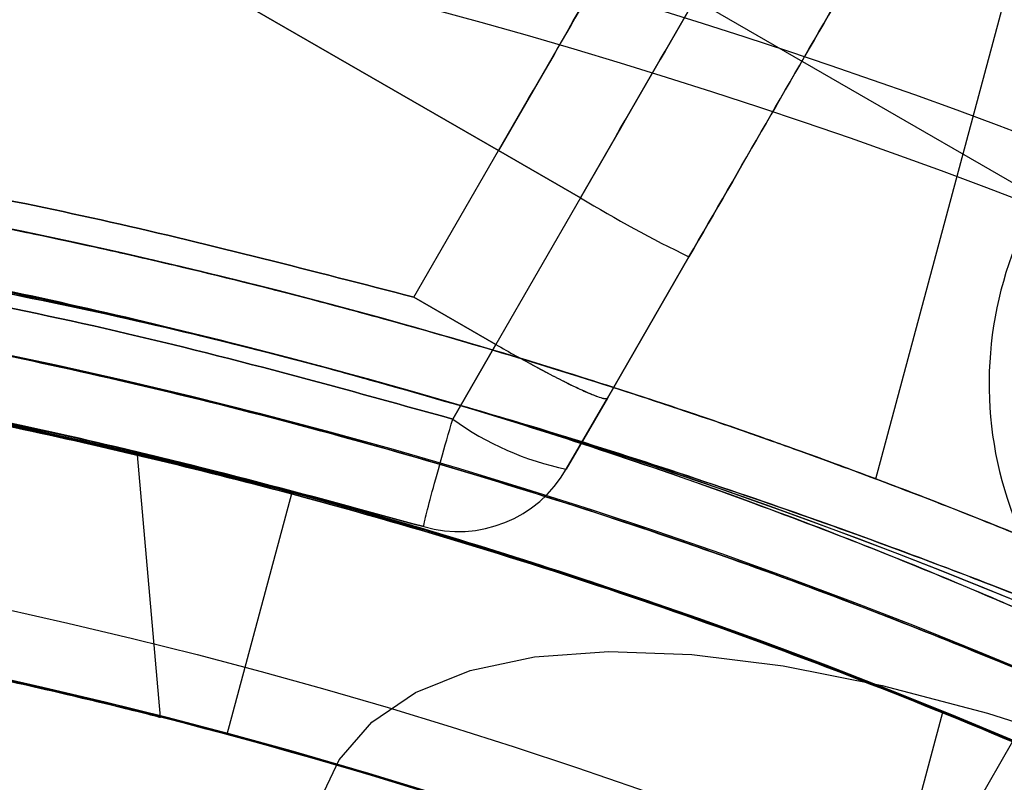
# Model space of a CAD drawing. Units: millimetres. Extents: x 15058 to 26330, y 33945 to 42606.
# Drawn here: x 18114 to 18122, y 37464 to 37470 of the extents above; entities that cross this region are included whole.
import ezdxf

# ---------------------------------------------------------------- set-up
doc = ezdxf.new("R2010")
doc.units = ezdxf.units.MM
doc.header["$LTSCALE"] = 200
doc.layers.add('OTWORY_MONTAŻOWE', color=1, linetype='Continuous')

msp = doc.modelspace()

# ---------------------------------------------------------------- linework, layer by layer
at = {"color": 7, "linetype": 'Continuous', "lineweight": 25}
for p, q in [((18118.26556415323, 37468.9764066136), (18108.62150862964, 37474.53083017917)), ((18108.62150864127, 37474.53083019923), (18118.26556728053, 37468.97640483849)), ((18114.50207052276, 37473.27166744882), (18143.67615235612, 37456.42800344897)), ((18114.50207052276, 37473.27166744882), (18143.67615235612, 37456.42800344897)), ((18121.29432620382, 37466.34000855039), (18122.90434574887, 37472.34868329368)), ((18118.63943466564, 37469.62396769437), (18118.2655641682, 37468.9764066396)), ((18118.63943466564, 37469.62396769437), (18118.2655641682, 37468.9764066396)), ((18117.58554131714, 37467.7985653325), (18118.26556416079, 37468.97640663265)), ((18117.58554338571, 37467.79856406106), (18118.2655693536, 37468.97640363235)), ((18118.92272817926, 37468.59718303625), (18118.26556399939, 37468.97640635859)), ((18118.26556415645, 37468.97640663062), (18118.92272833677, 37468.59718330908)), ((18118.92272833643, 37468.59718330928), (18118.24286867609, 37467.41963183555)), ((18118.92272833689, 37468.59718330924), (18118.24286871428, 37467.41963190085)), ((18119.13871311164, 37466.98873298356), (18119.79366007216, 37468.12313439698)), ((18119.79366008467, 37468.12313441714), (18119.13871334442, 37466.98873338679)), ((18117.58554131581, 37467.79856532895), (18118.24286893888, 37467.41963184045)), ((18117.58554131581, 37467.79856532895), (18118.24286893888, 37467.41963184045)), ((18118.24286869475, 37467.4196319065), (18117.58554338571, 37467.79856406106)), ((18118.24286869475, 37467.4196319065), (18117.58554338571, 37467.79856406106)), ((18117.89721533579, 37466.82094212633), (18118.24286851515, 37467.41963155671)), ((18117.89721533579, 37466.82094212633), (18118.24286851515, 37467.41963155671)), ((18118.24286851741, 37467.41963155499), (18117.89721533623, 37466.82094212146)), ((18118.24286851741, 37467.41963155499), (18117.89721533623, 37466.82094212146)), ((18119.1387129905, 37466.98873277377), (18118.80914455972, 37466.41790350709)), ((18118.80914455972, 37466.41790350709), (18119.13871299036, 37466.98873277352)), ((18119.1387129905, 37466.98873277377), (18118.80914455972, 37466.4179035071)), ((18118.80914455972, 37466.4179035071), (18119.13871299036, 37466.98873277352)), ((18115.55305196606, 37464.42787011306), (18115.36891414605, 37466.53257502668)), ((18115.55305196606, 37464.42787011306), (18115.36891414606, 37466.53257502669)), ((18116.60359574005, 37466.22062900816), (18116.08595764984, 37464.28877735558)), ((18121.82777974473, 37464.46718096336), (18121.30594177797, 37462.51965515809)), ((18122.39015824643, 37464.23423616077), (18121.38204470796, 37462.48813229235))]:
    msp.add_line(p, q, dxfattribs=at)
at = {"color": 7, "linetype": 'Continuous', "lineweight": 25, "flags": 128}
for points in [[(18116.98740149697, 37464.08556039168), (18117.24944301611, 37464.38732781835), (18117.60013701161, 37464.62701985749), (18118.03640157201, 37464.80253008682), (18118.55440278868, 37464.91231611616), (18119.1495884483, 37464.95541314193), (18119.81672803788, 37464.9314424259), (18120.54995871074, 37464.8406146236), (18121.34283680934, 37464.68372793302), (18122.18839449246, 37464.46216108005), (18123.07920096877, 37464.17786120214), (18124.00742779892, 37463.83332673684)], [(18116.81631528446, 37463.72436952047), (18116.98740149697, 37464.08556039168)]]:
    msp.add_lwpolyline(points, dxfattribs=at)
at = {"color": 7, "linetype": 'Continuous', "lineweight": 25}
for centre, radius in [((18105.09908918524, 37423.28522602961), 45.000000000002), ((18105.09908918524, 37423.28522602961), 44.99999999999546), ((18105.09908918524, 37423.28522602961), 44.45000000000417), ((18105.09908918523, 37423.28522602961), 43), ((18105.09908918523, 37423.28522602961), 43.00000000000329), ((18105.09908918523, 37423.28522602961), 43), ((18105.09908918524, 37423.28522602961), 42.45000000000164)]:
    msp.add_circle(centre, radius, dxfattribs=at)
for centre, radius, start, end in [((18105.09908918524, 37423.28522602961), 58.50000000000352, 60.00000000000171, 149.9999999999938), ((18105.09908918524, 37423.28522602961), 58.50000000000352, 60.00000000000171, 149.9999999999938), ((18105.09908918523, 37423.28522602961), 55.00000000000129, 48.50843753903312, 101.87322388642), ((18105.09908918523, 37423.28522602961), 51.0000000000018, 50.75595761887539, 159.2440423811252), ((18105.09908918523, 37423.28522602961), 50.99999999999925, 47.20093122778596, 101.6926378203265), ((18105.09908918523, 37423.28522602961), 49.00000000000213, 50.75595761887298, 159.244042381125), ((18105.09908918524, 37423.28522602961), 48.50000000000261, 45.67494805987776, 164.3250519401209), ((18105.09908918524, 37423.28522602961), 48.50000000000261, 45.67494805987776, 164.3250519401209), ((18105.09908918523, 37423.28522602961), 46.00000000000104, 36.85636330481002, 173.1436366951874), ((18105.09908918524, 37423.28522602961), 45.5000000000023, 44.11638295623683, 165.8836170437601), ((18105.09908918524, 37423.28522602961), 45.5000000000023, 44.11638295623683, 165.8836170437601), ((18105.09908918523, 37423.28522602961), 45.50000000000131, 49.20988077563776, 160.7901192243608), ((18125.20197486821, 37467.10444541126), 3.000000000004278, 149.9999999998867, 239.9999999999384), ((18124.10100925587, 37477.07374944656), 9.933114655340386, 238.5795045532985, 244.301512161096), ((18105.09908918523, 37423.28522602961), 45.00000000000114, 35.68537101161761, 174.3146289883786), ((18105.09908918523, 37423.28522602961), 45.00000000000054, 49.20988077563607, 160.7901192243683), ((18105.09908918524, 37423.28522602961), 44.45000000000253, 152.5788584764337, 147.4211415235603), ((18105.09908918524, 37423.28522602961), 44.44999999999744, 74.9999999999986, 82.10768254653779), ((18119.30366218723, 37468.77001705172), 2.403536105562281, 234.1858921765387, 258.1268349438057), ((18117.94311915594, 37466.9179035071), 1.000000000005268, 253.8352235910518, 329.9999999775505), ((18117.94311915593, 37466.9179035071), 1.000000000005268, 253.8352235910518, 329.9999999775505), ((18117.94311915594, 37466.9179035071), 1.000000000005268, 253.8352235910518, 329.9999999775505), ((18117.94311915594, 37466.9179035071), 1.000000000004696, 253.8352235908515, 329.9999999774463), ((18105.09908918524, 37423.28522602961), 44.45000000000146, 67.89231745345708, 74.9999999999986), ((18105.09908918524, 37423.28522602961), 42.4500000000042, 152.7004474813597, 147.2995525186337), ((18105.09908918524, 37423.28522602961), 42.44999999999393, 74.99999999999699, 82.44440944089175), ((18105.09908918524, 37423.28522602961), 42.44999999999862, 67.55559055909717, 74.99999999999699)]:
    msp.add_arc(centre, radius, start, end, dxfattribs=at)
for points, knots in [([(18150.6821304483, 37457.6772692942), (18150.41089641422, 37457.72008706579), (18149.85130767267, 37457.80842532688), (18148.82442950466, 37458.14843367242), (18147.63180222427, 37458.61789352074), (18146.26001790774, 37459.22901369433), (18144.72425253599, 37459.96427676162), (18143.03424132166, 37460.81497952311), (18141.2027204115, 37461.77086876875), (18139.25117763613, 37462.8172692282), (18137.19788612319, 37463.94174361038), (18135.07067644575, 37465.12747036655), (18132.89364224355, 37466.35917839802), (18130.69510017116, 37467.62006703882), (18128.50428451972, 37468.89329934612), (18126.34936736356, 37470.16278678805), (18124.25785741118, 37471.41275380223), (18122.25903674508, 37472.62754739215), (18120.37674710522, 37473.79479202253), (18118.63371891034, 37474.90282821794), (18117.05122332705, 37475.94121246527), (18115.64651787006, 37476.90334663907), (18114.43220825812, 37477.78627610324), (18113.42914456896, 37478.58345208006), (18112.62245432753, 37479.30129832951), (18112.26531844176, 37479.74293358224), (18112.0919517089, 37479.95731937747)], [0, 0, 0, 0, 0.03653254826901065, 0.07537108232312763, 0.1156126443102486, 0.1567934735470819, 0.1988234751956452, 0.2412368993661513, 0.2839411835297972, 0.327015968457171, 0.3701550449954411, 0.4133617140980688, 0.4566790163987372, 0.5000314860152322, 0.5433236578867479, 0.5866210361479061, 0.6298861247254337, 0.6730314344711007, 0.7160112075276278, 0.7587540128714948, 0.8012067024013317, 0.8431938691904057, 0.8843998154696026, 0.9246134037388781, 0.9634046075585151, 1, 1, 1, 1]), ([(18112.0919517089, 37479.95731937747), (18112.26462493047, 37479.7438478641), (18112.62087336876, 37479.30342697794), (18113.42895587017, 37478.58402355755), (18114.43161863649, 37477.78602769221), (18115.64677199821, 37476.90357569321), (18117.05182896375, 37475.94096899512), (18118.63273793081, 37474.90321188093), (18120.3766643767, 37473.79476203192), (18122.25918853507, 37472.627607104), (18124.2585136252, 37471.41235223801), (18126.34931209913, 37470.16275388247), (18128.50456852192, 37468.89314108923), (18130.69533370102, 37467.62001024911), (18132.8942379091, 37466.35878469082), (18135.07058405072, 37465.1274918948), (18137.19909697942, 37463.94111399284), (18139.25052987969, 37462.81766738081), (18141.20327395773, 37461.77049981153), (18143.03394419963, 37460.81523240225), (18144.72376874229, 37459.96446515686), (18146.25999798021, 37459.22903456093), (18147.63183895875, 37458.61788594234), (18148.82433826646, 37458.14847160618), (18149.851354829, 37457.80840939666), (18150.41091241956, 37457.72008176878), (18150.6821304483, 37457.6772692942)], [0, 0, 0, 0, 0.03653236037172215, 0.07537124871835388, 0.1156118817402671, 0.1567927948524485, 0.1988255530649865, 0.2412310333439984, 0.2839285592173234, 0.3270452846372391, 0.3701286528311042, 0.413324960557382, 0.4567157164724939, 0.5000098292591587, 0.5432547075018229, 0.5867024925209742, 0.6298428434744721, 0.6729799147405837, 0.7160726742549044, 0.758748176499855, 0.8011713061027849, 0.843206900153599, 0.8843871595814836, 0.9246287710687133, 0.9634675027562816, 1, 1, 1, 1]), ([(18150.6821304483, 37457.6772692942), (18150.41089641422, 37457.72008706579), (18149.85130767267, 37457.80842532689), (18148.82442950466, 37458.14843367242), (18147.63180222427, 37458.61789352074), (18146.26001790774, 37459.22901369433), (18144.72425253599, 37459.96427676162), (18143.03424132166, 37460.81497952311), (18141.2027204115, 37461.77086876875), (18139.25117763613, 37462.8172692282), (18137.19788612319, 37463.94174361038), (18135.07067644575, 37465.12747036656), (18132.89364224355, 37466.35917839802), (18130.69510017116, 37467.62006703882), (18128.50428451972, 37468.89329934612), (18126.34936736356, 37470.16278678805), (18124.25785741118, 37471.41275380223), (18122.25903674508, 37472.62754739215), (18120.37674710522, 37473.79479202253), (18118.63371891034, 37474.90282821794), (18117.05122332705, 37475.94121246527), (18115.64651787006, 37476.90334663907), (18114.43220825812, 37477.78627610325), (18113.42914456896, 37478.58345208006), (18112.62245432753, 37479.30129832951), (18112.26531844176, 37479.74293358224), (18112.0919517089, 37479.95731937747)], [0, 0, 0, 0, 0.03653254826900492, 0.07537108232312956, 0.1156126443102481, 0.156793473547076, 0.1988234751956431, 0.2412368993661513, 0.283941183529797, 0.3270159684571698, 0.3701550449954392, 0.413361714098067, 0.4566790163987365, 0.5000314860152318, 0.5433236578867505, 0.5866210361479053, 0.6298861247254349, 0.6730314344710996, 0.716011207527626, 0.7587540128714948, 0.80120670240133, 0.8431938691904067, 0.8843998154695983, 0.924613403738881, 0.9634046075585105, 1, 1, 1, 1]), ([(18112.0919517089, 37479.95731937747), (18112.26462493047, 37479.7438478641), (18112.62087336876, 37479.30342697794), (18113.42895587017, 37478.58402355755), (18114.43161863649, 37477.78602769221), (18115.64677199821, 37476.90357569321), (18117.05182896375, 37475.94096899512), (18118.63273793081, 37474.90321188093), (18120.3766643767, 37473.79476203192), (18122.25918853506, 37472.627607104), (18124.2585136252, 37471.41235223801), (18126.34931209913, 37470.16275388247), (18128.50456852192, 37468.89314108923), (18130.69533370102, 37467.62001024911), (18132.8942379091, 37466.35878469082), (18135.07058405072, 37465.1274918948), (18137.19909697942, 37463.94111399284), (18139.25052987969, 37462.81766738081), (18141.20327395773, 37461.77049981153), (18143.03394419963, 37460.81523240226), (18144.72376874229, 37459.96446515686), (18146.25999798021, 37459.22903456093), (18147.63183895875, 37458.61788594234), (18148.82433826646, 37458.14847160618), (18149.851354829, 37457.80840939666), (18150.41091241956, 37457.72008176878), (18150.6821304483, 37457.6772692942)], [0, 0, 0, 0, 0.03653236037171489, 0.07537124871835799, 0.11561188174026, 0.1567927948524501, 0.1988255530649821, 0.2412310333440004, 0.2839285592173257, 0.3270452846372461, 0.3701286528311078, 0.4133249605573848, 0.4567157164724948, 0.5000098292591598, 0.5432547075018235, 0.5867024925209744, 0.6298428434744743, 0.6729799147405864, 0.7160726742549054, 0.7587481764998523, 0.8011713061027897, 0.8432069001536028, 0.8843871595814865, 0.924628771068714, 0.9634675027562865, 1, 1, 1, 1]), ([(18127.57410090741, 37469.06594083495), (18127.51803367857, 37469.09338689988), (18127.16187633993, 37469.26773326307), (18126.37217151189, 37469.64289486846), (18125.02170653662, 37470.2422829588), (18123.38638070181, 37470.90636794041), (18121.55796005694, 37471.57035112486), (18119.61006005696, 37472.19142818161), (18117.69588372936, 37472.71813126416), (18115.81606943419, 37473.15786411327), (18114.06181852838, 37473.50157494703), (18112.39744323992, 37473.76873949399), (18110.90082935834, 37473.9607673469), (18109.56208825969, 37474.09496053055), (18108.8743227799, 37474.14474514128), (18108.52551548617, 37474.16999391553)], [0, 0, 0, 0, 0.01514530324973233, 0.09620790985580922, 0.1798450710659574, 0.2669656317476672, 0.3573023295394188, 0.4420297565796756, 0.5292971582333447, 0.6073787497175782, 0.6874646080145045, 0.7640142650070514, 0.8427225446541151, 0.920235130759569, 1, 1, 1, 1]), ([(18108.52551548616, 37474.16999391553), (18108.58779416312, 37474.16572929057), (18108.98340864772, 37474.13863900083), (18109.85489389299, 37474.0686860676), (18111.32412491368, 37473.91253889292), (18113.07240112089, 37473.66999043987), (18114.98785144038, 37473.33080642287), (18116.98532085278, 37472.89472493171), (18118.90639772106, 37472.39377501766), (18120.75423107964, 37471.83468768827), (18122.44531234556, 37471.25522454896), (18124.02028590028, 37470.65440818939), (18125.41240546783, 37470.07240224745), (18126.63888586018, 37469.51924640419), (18127.25940054289, 37469.2184784019), (18127.57410090741, 37469.06594083495)], [0, 0, 0, 0, 0.01514530325075778, 0.09620790985678221, 0.1798450710668803, 0.2669656317484949, 0.357302329540156, 0.4420297565802093, 0.5292971582337647, 0.6073787497178823, 0.6874646080147104, 0.7640142650072211, 0.8427225446541887, 0.9202351307595793, 1, 1, 1, 1]), ([(18118.26556400372, 37468.97640636061), (18118.69216769788, 37469.71530678961), (18119.54537506108, 37471.19310760409), (18120.39201426462, 37472.65952740827), (18120.81533385393, 37473.39273728878)], [0, 0, 0, 0, 0.5000000147187323, 1, 1, 1, 1]), ([(18118.26556400372, 37468.97640636061), (18118.69216769788, 37469.71530678961), (18119.54537506108, 37471.19310760409), (18120.39201426462, 37472.65952740827), (18120.81533385393, 37473.39273728878)], [0, 0, 0, 0, 0.5000000147187323, 1, 1, 1, 1]), ([(18120.81533400972, 37473.39273755861), (18120.45391673689, 37472.76674381725), (18119.73150508585, 37471.51548881028), (18119.00331604887, 37470.25422862093), (18118.63943466871, 37469.62396769261)], [0, 0, 0, 0, 0.5002926964348977, 1, 1, 1, 1]), ([(18120.81533400972, 37473.39273755861), (18120.45391673689, 37472.76674381725), (18119.73150508585, 37471.51548881028), (18119.00331604887, 37470.25422862093), (18118.63943466871, 37469.62396769261)], [0, 0, 0, 0, 0.5002926964348977, 1, 1, 1, 1]), ([(18118.92272833643, 37468.59718330928), (18119.34918951492, 37469.33583573787), (18120.20220673421, 37470.81330490141), (18121.04866099554, 37472.27940668831), (18121.47193519244, 37473.01253910287)], [0, 0, 0, 0, 0.4999443960131383, 1, 1, 1, 1]), ([(18121.47193519243, 37473.01253910287), (18121.0487555072, 37472.27957038731), (18120.20230200421, 37470.8134699139), (18119.34928451319, 37469.3360002797), (18118.92272833643, 37468.59718330928)], [0, 0, 0, 0, 0.4999443959326675, 1, 1, 1, 1]), ([(18118.92272833643, 37468.59718330928), (18119.34918951492, 37469.33583573787), (18120.20220673421, 37470.81330490141), (18121.04866099554, 37472.27940668831), (18121.47193519244, 37473.01253910287)], [0, 0, 0, 0, 0.4999443960131383, 1, 1, 1, 1]), ([(18121.47193519244, 37473.01253910287), (18121.0487555072, 37472.27957038731), (18120.20230200421, 37470.8134699139), (18119.34928451319, 37469.3360002797), (18118.92272833643, 37468.59718330928)], [0, 0, 0, 0, 0.4999443959326675, 1, 1, 1, 1]), ([(18119.79366007272, 37468.12313439645), (18120.20590148976, 37468.83715747575), (18121.03047601573, 37470.26536244935), (18121.8487049403, 37471.68257651894), (18122.25786489572, 37472.39126235014)], [0, 0, 0, 0, 0.4999444004839118, 1, 1, 1, 1]), ([(18122.25786489572, 37472.39126235014), (18121.84879629315, 37471.6827347467), (18121.03056810186, 37470.26552194721), (18120.20599331306, 37468.83731651837), (18119.79366007272, 37468.12313439645)], [0, 0, 0, 0, 0.4999444005092715, 1, 1, 1, 1]), ([(18122.25786489572, 37472.39126235014), (18121.84879629315, 37471.6827347467), (18121.03056810186, 37470.26552194721), (18120.20599331306, 37468.83731651837), (18119.79366007272, 37468.12313439645)], [0, 0, 0, 0, 0.4999444005092715, 1, 1, 1, 1]), ([(18119.79366007272, 37468.12313439645), (18120.20590148976, 37468.83715747575), (18121.03047601573, 37470.26536244935), (18121.8487049403, 37471.68257651894), (18122.25786489572, 37472.39126235014)], [0, 0, 0, 0, 0.4999444004839118, 1, 1, 1, 1]), ([(18117.58554338571, 37467.79856406106), (18116.77661966647, 37468.00817662698), (18115.15991710666, 37468.42710509188), (18112.69691945673, 37468.89859820832), (18111.03985178745, 37469.10637643103), (18110.21071161108, 37469.21034157102)], [0, 0, 0, 0, 0.3334853997041948, 0.6664988138507697, 1, 1, 1, 1]), ([(18117.58554338571, 37467.79856406106), (18116.77661966647, 37468.00817662698), (18115.15991710666, 37468.42710509188), (18112.69691945673, 37468.89859820832), (18111.03985178745, 37469.10637643103), (18110.21071161108, 37469.21034157102)], [0, 0, 0, 0, 0.3334853997041901, 0.6664988138507743, 0.9999999999999999, 0.9999999999999999, 0.9999999999999999, 0.9999999999999999]), ([(18110.21071315814, 37469.21034065887), (18111.03985287033, 37469.10637558448), (18112.69691962943, 37468.8985974907), (18115.15991596524, 37468.42710473696), (18116.77661770133, 37468.0081766285), (18117.58554101561, 37467.79856423905)], [0, 0, 0, 0, 0.3335011794739629, 0.6665145939885055, 0.9999999999999999, 0.9999999999999999, 0.9999999999999999, 0.9999999999999999]), ([(18110.21071315814, 37469.21034065887), (18111.03985287033, 37469.10637558448), (18112.69691962943, 37468.8985974907), (18115.15991596524, 37468.42710473696), (18116.77661770133, 37468.0081766285), (18117.58554101561, 37467.79856423905)], [0, 0, 0, 0, 0.3335011794739584, 0.6665145939885033, 0.9999999999999999, 0.9999999999999999, 0.9999999999999999, 0.9999999999999999]), ([(18123.69880873943, 37465.35719332976), (18123.6817749391, 37465.3647449669), (18123.64720620985, 37465.38007040777), (18123.36723760132, 37465.50283536597), (18122.91910466165, 37465.69462187454), (18122.3036824918, 37465.9489033584), (18121.53506667184, 37466.25173796031), (18120.64802425144, 37466.58151419406), (18119.64909792212, 37466.92803364218), (18118.57983450834, 37467.27062633707), (18117.44730253266, 37467.60218425025), (18116.29867273785, 37467.90631808905), (18115.14797340935, 37468.17919684356), (18114.05045319509, 37468.41024424087), (18113.0221925531, 37468.60133761913), (18112.11497659835, 37468.74971435742), (18111.33771033996, 37468.86201350501), (18110.72712290654, 37468.94063880301), (18110.2890022517, 37468.99193619621), (18110.01337677093, 37469.02204094802), (18110.00951897968, 37469.02244578761), (18110.2761787181, 37468.99336472103), (18110.70651751174, 37468.94318126687), (18111.3222024488, 37468.86411874562), (18112.090120522, 37468.75353880398), (18112.99819852718, 37468.60540849236), (18114.00170888364, 37468.41976227462), (18115.09119964984, 37468.19168410429), (18116.21973597763, 37467.92598795835), (18117.37634132927, 37467.62194669338), (18118.51019608869, 37467.29203297515), (18119.60640114471, 37466.94244462364), (18120.61229268236, 37466.59441553146), (18121.51780836627, 37466.25840136805), (18122.28073271398, 37465.95812298376), (18122.90079689776, 37465.70231790687), (18123.35046284852, 37465.51011561201), (18123.6432434024, 37465.38183626455), (18123.68010266242, 37465.36548937656), (18123.69880873943, 37465.35719332976)], [0, 0, 0, 0, 0.02592712318172979, 0.05261701347181619, 0.07909872351090845, 0.1063674183427475, 0.1327340825057739, 0.1598514052080783, 0.1860961374959623, 0.2130773424427216, 0.2394772153360749, 0.2666332781965076, 0.2932802074073874, 0.3207029711528835, 0.3472794593129052, 0.3746207741726677, 0.400912086413503, 0.4279570791755402, 0.4541716526390675, 0.4811633678623623, 0.5179423502225379, 0.5443397540471918, 0.5715364435563963, 0.5980041893226062, 0.6252464168454054, 0.6515493619898843, 0.6785936904941631, 0.7048597498770941, 0.7318663840312369, 0.7583661074363366, 0.7856313712953751, 0.8123024467707737, 0.8397489407930102, 0.8662110992315226, 0.8934301204054916, 0.9195294818235087, 0.9463753860049642, 0.9727855046823517, 1, 1, 1, 1]), ([(18116.8753557374, 37467.23485112576), (18116.60111730056, 37467.30691259968), (18115.92951644387, 37467.48338876463), (18114.85853913078, 37467.73697023596), (18113.7140560001, 37467.981675622), (18112.6411099352, 37468.18622829542), (18111.68725098022, 37468.34854187788), (18110.86604738052, 37468.47360178196), (18110.21876945016, 37468.56261244456), (18109.75717125908, 37468.62102729531), (18109.47190151487, 37468.65504121377), (18109.47603172666, 37468.65456791137), (18109.76355288451, 37468.62022942598), (18110.21929454562, 37468.56254800902), (18110.8681444849, 37468.47325253322), (18111.68008228884, 37468.34971693335), (18112.64679708251, 37468.18526070438), (18113.72359577624, 37467.97987423266), (18114.89555573389, 37467.72876360247), (18115.95751774628, 37467.47639434047), (18116.62390966407, 37467.30102303583), (18116.87535569378, 37467.23485113745)], [0, 0, 0, 0, 0.03608393954227349, 0.08836837384284206, 0.1421547940340347, 0.1946514052841441, 0.2486401515974389, 0.3016666455689426, 0.3562283371394073, 0.409287528998491, 0.4639136740132643, 0.5378912009347856, 0.5905740612207631, 0.6447944009626385, 0.6974600496217095, 0.7516318825870194, 0.8046739752411475, 0.859253429893453, 0.9122973632277741, 0.9669076421514927, 1, 1, 1, 1]), ([(18121.29432620382, 37466.34000855039), (18121.28308478283, 37466.34424562185), (18121.26027497756, 37466.35284300245), (18121.07666985783, 37466.42150038855), (18120.78584623587, 37466.5283678196), (18120.38957459721, 37466.67043262169), (18119.89364341794, 37466.84240751921), (18119.31856081545, 37467.0338934402), (18118.66975913149, 37467.23977865424), (18117.97708497575, 37467.44790128089), (18117.24784823223, 37467.65413992864), (18116.51666571056, 37467.84787078313), (18115.79047376666, 37468.02750875357), (18115.10268740067, 37468.18604981532), (18114.45999581814, 37468.3241200948), (18113.8918530263, 37468.43811916354), (18113.40538805729, 37468.52979087333), (18113.02425912075, 37468.5977798451), (18112.75389227742, 37468.64399941004), (18112.60777366602, 37468.66827430817), (18112.58730023621, 37468.67163787318), (18112.69279641593, 37468.65420895018), (18112.92253253396, 37468.61536100043), (18113.26538252811, 37468.55515149075), (18113.71769301988, 37468.47156186153), (18114.25887512145, 37468.36534427586), (18114.88258800067, 37468.23444159178), (18115.55925897554, 37468.08208233635), (18116.2805323492, 37467.90768594249), (18117.01142670602, 37467.71820383237), (18117.74447838275, 37467.51509326863), (18118.44584884843, 37467.30834446876), (18119.10979914253, 37467.10128919764), (18119.70734673166, 37466.90536054216), (18120.23287198177, 37466.72547234607), (18120.66383116793, 37466.57254761444), (18120.99238683592, 37466.45271979638), (18121.23988802016, 37466.36056534932), (18121.27472574846, 37466.34741002106), (18121.29432620382, 37466.34000855039)], [0, 0, 0, 0, 0.02637675617929809, 0.05352069567836612, 0.0798968098879906, 0.1070334953111678, 0.1334887373028197, 0.1607079460275284, 0.187212604871258, 0.214490607211824, 0.240908962214781, 0.2680987382464669, 0.2944303129599786, 0.3215232026291412, 0.3479016016062789, 0.3750387026655024, 0.401525123395551, 0.4287791131359761, 0.4552670731069372, 0.4825293709779777, 0.5089086250514213, 0.5360560989381304, 0.5623864026954705, 0.5894755846748321, 0.6158926500538, 0.6430705317595602, 0.6695749465516775, 0.6968503581559873, 0.7233067222854763, 0.750536664082574, 0.776885153629206, 0.8039981879612841, 0.8303465296789019, 0.8574529292449616, 0.8839086119440611, 0.9111283014422685, 0.9376329347447632, 0.9649109474560761, 1, 1, 1, 1]), ([(18116.87535569378, 37467.23485113745), (18116.84770882307, 37467.24223839541), (18116.41833982728, 37467.35696601018), (18115.57047447474, 37467.56774317606), (18114.37334668441, 37467.82594033546), (18113.22744539434, 37468.03711723652), (18112.19265374279, 37468.1980330123), (18111.28159184958, 37468.31677840801), (18110.53763194766, 37468.39789191673), (18109.96546921704, 37468.45072357954), (18109.59193350257, 37468.48070230832), (18109.42158690546, 37468.49321141369), (18109.46019162763, 37468.49045035752), (18109.64891781569, 37468.47618222809), (18109.96276048293, 37468.45065965404), (18110.47266917577, 37468.4043604283), (18111.20907921346, 37468.32536275973), (18112.10754407608, 37468.20994768383), (18113.12012452098, 37468.05509418761), (18114.23748925968, 37467.85202823877), (18115.49423606959, 37467.5888414846), (18116.38910445555, 37467.35948063453), (18116.8753557374, 37467.23485112576)], [0, 0, 0, 0, 0.003639900500767542, 0.0565293786403792, 0.1110052403579383, 0.1641895317845052, 0.2189378243129098, 0.2715468489061026, 0.3256430455207353, 0.3778287547420767, 0.4315007331976849, 0.483670924496564, 0.5373680967524348, 0.5764380592757785, 0.6161299392149711, 0.6692988056893086, 0.7240271457398164, 0.7765991843292341, 0.830655869387731, 0.8827266444711896, 0.9362763057147259, 1, 1, 1, 1]), ([(18124.20699670966, 37464.02694752045), (18124.20044019414, 37464.03002378066), (18124.18258224982, 37464.03840257323), (18123.9924388187, 37464.12734274629), (18123.58747548456, 37464.31301531095), (18122.98874052674, 37464.57861323727), (18122.22113697065, 37464.90396123857), (18121.28577284066, 37465.27781580415), (18120.22041396002, 37465.67420418389), (18119.03556865327, 37466.079217725), (18117.79053332403, 37466.46527011238), (18116.49847033275, 37466.82422886221), (18115.22400187361, 37467.13781952624), (18113.97551846542, 37467.40684490576), (18112.80705097153, 37467.62508919988), (18111.72962269967, 37467.79798014372), (18110.7903125622, 37467.92670974342), (18110.00640494834, 37468.01863652103), (18109.46969137956, 37468.0731067501), (18109.13504431847, 37468.10407960435), (18108.93783913667, 37468.12125359463), (18108.8941746714, 37468.12489180468), (18109.06843605103, 37468.11010119869), (18109.46165958564, 37468.0741484565), (18110.05503114135, 37468.01328825203), (18110.84232414552, 37467.92007684393), (18111.78998439292, 37467.78905707642), (18112.88791902886, 37467.61118868526), (18114.08255791386, 37467.38547217422), (18115.35634209388, 37467.10726093166), (18116.64124070077, 37466.78664480349), (18117.924971088, 37466.42533497827), (18119.14750297245, 37466.0423150904), (18120.30337200068, 37465.64424843775), (18121.34734887657, 37465.2538705712), (18122.27068394691, 37464.88350100347), (18123.03479802259, 37464.55862002368), (18123.62995722943, 37464.2938133789), (18123.9879611171, 37464.12925888768), (18124.17598058741, 37464.04152089064), (18124.19660740245, 37464.03182908556), (18124.20699670966, 37464.02694752045)], [0, 0, 0, 0, 0.01517938162508076, 0.04134399614563913, 0.06824626793056322, 0.09446505435230834, 0.1214164312476359, 0.1478934868053598, 0.1751382543502001, 0.2015675292744679, 0.2287957399049545, 0.2548613443912209, 0.2817113833652655, 0.3076337813143575, 0.3343079722330675, 0.3605591342598389, 0.3875578459995724, 0.4142118580545612, 0.4416368614812669, 0.4612726174017115, 0.4812130673906513, 0.5074547824423175, 0.5344453418189323, 0.5606445219100816, 0.5875799890582986, 0.6138974868706895, 0.640957037803424, 0.6674699754253574, 0.6947657456181521, 0.7210751682819005, 0.748183614451268, 0.7741437591054586, 0.800875485657717, 0.8268722246880017, 0.8536146957071967, 0.8800380591237359, 0.9072161202251239, 0.9339184338005014, 0.9613986851582297, 0.9805573028168805, 1, 1, 1, 1]), ([(18112.09419010335, 37468.12475845814), (18113.07202613791, 37467.95507132582), (18115.02768186234, 37467.61569989751), (18116.94070950744, 37467.08585990733), (18117.89721533579, 37466.82094212633)], [0, 0, 0, 0, 0.5000041788232946, 1, 1, 1, 1]), ([(18112.09419010335, 37468.12475845814), (18113.07202613791, 37467.95507132582), (18115.02768186234, 37467.61569989751), (18116.94070950744, 37467.08585990733), (18117.89721533579, 37466.82094212633)], [0, 0, 0, 0, 0.5000041788233236, 1, 1, 1, 1]), ([(18117.89721533379, 37466.82094212287), (18116.94070954307, 37467.08585989488), (18115.02768197364, 37467.615699867), (18113.07202632808, 37467.95507129572), (18112.09419033318, 37468.12475842822)], [0, 0, 0, 0, 0.4999958212840544, 1, 1, 1, 1]), ([(18117.89721533379, 37466.82094212287), (18116.94070954307, 37467.08585989488), (18115.02768197364, 37467.615699867), (18113.07202632808, 37467.95507129572), (18112.09419033318, 37468.12475842822)], [0, 0, 0, 0, 0.4999958212840455, 1, 1, 1, 1]), ([(18101.18594034885, 37467.66160214282), (18101.61172209846, 37467.69286798474), (18102.46362413546, 37467.75542452795), (18103.86416338506, 37467.80628213386), (18105.56174052655, 37467.81617455852), (18107.63636930654, 37467.74001495218), (18110.09869995478, 37467.52055751863), (18112.68448193508, 37467.14507550701), (18115.34983372793, 37466.58735447464), (18118.05102875253, 37465.84987719155), (18120.61116156271, 37464.97728482523), (18122.99894399382, 37463.99839945912), (18125.20628180976, 37462.952177166), (18127.41400091827, 37461.75651803521), (18129.60180567239, 37460.40118281433), (18131.7513780053, 37458.88975052755), (18133.79586017143, 37457.27148235578), (18135.71096564192, 37455.5694592764), (18137.48114425556, 37453.7974508242), (18139.10475337016, 37451.98520790697), (18140.58001674211, 37450.15915843281), (18141.84295458727, 37448.42206870166), (18142.90292081871, 37446.81005475587), (18143.79316083064, 37445.33353454006), (18144.56837829831, 37443.93155023691), (18145.11487439833, 37442.86088771671), (18145.39947013081, 37442.26675017278), (18145.48448784154, 37442.08926257168)], [0, 0, 0, 0, 0.03370970066889022, 0.06744620381771371, 0.1011278023937591, 0.1480524097598117, 0.195144555010814, 0.2420950692924256, 0.2888554837895787, 0.3357510468784295, 0.3825349118571425, 0.4218505014586162, 0.4612296099027635, 0.500550762290791, 0.5427916059968076, 0.5851864688008743, 0.6275680094085715, 0.6697906191730423, 0.7115297664789094, 0.7534595545187491, 0.7953658048612761, 0.8370727053003669, 0.8737921797517109, 0.9106484187233043, 0.947550005697116, 0.9843315344045714, 1, 1, 1, 1]), ([(18101.18594034885, 37467.66160214282), (18101.61172209846, 37467.69286798474), (18102.46362413546, 37467.75542452796), (18103.86416338506, 37467.80628213386), (18105.56174052655, 37467.81617455852), (18107.63636930654, 37467.74001495218), (18110.09869995478, 37467.52055751863), (18112.68448193508, 37467.14507550701), (18115.34983372793, 37466.58735447464), (18118.05102875253, 37465.84987719155), (18120.61116156271, 37464.97728482523), (18122.99894399382, 37463.99839945912), (18125.20628180976, 37462.952177166), (18127.41400091827, 37461.75651803521), (18129.60180567239, 37460.40118281433), (18131.7513780053, 37458.88975052755), (18133.79586017143, 37457.27148235578), (18135.71096564192, 37455.5694592764), (18137.48114425556, 37453.7974508242), (18139.10475337016, 37451.98520790697), (18140.58001674211, 37450.1591584328), (18141.84295458727, 37448.42206870166), (18142.90292081871, 37446.81005475587), (18143.79316083064, 37445.33353454006), (18144.56837829831, 37443.93155023691), (18145.11487439833, 37442.86088771671), (18145.39947013081, 37442.26675017278), (18145.48448784154, 37442.08926257169)], [0, 0, 0, 0, 0.03370970066888867, 0.067446203817715, 0.101127802393756, 0.1480524097598108, 0.1951445550108114, 0.242095069292425, 0.2888554837895783, 0.3357510468784278, 0.3825349118571412, 0.4218505014586132, 0.4612296099027591, 0.5005507622907868, 0.5427916059968028, 0.5851864688008693, 0.6275680094085674, 0.6697906191730392, 0.7115297664789074, 0.7534595545187489, 0.7953658048612784, 0.8370727053003681, 0.8737921797517102, 0.9106484187233055, 0.9475500056971182, 0.9843315344045738, 0.9999999999999999, 0.9999999999999999, 0.9999999999999999, 0.9999999999999999]), ([(18101.18594034885, 37467.66160214282), (18101.73884309322, 37467.70088057219), (18102.84710660819, 37467.77961205006), (18104.72529351882, 37467.82250697651), (18106.75693033676, 37467.78399453275), (18108.86477188251, 37467.6447177636), (18111.00157343857, 37467.39765459271), (18113.11595170619, 37467.0525610534), (18115.2800610177, 37466.59450134967), (18117.67898646179, 37465.96123923001), (18120.29608821755, 37465.09907767447), (18123.09380177038, 37463.96636933614), (18125.44004388741, 37462.83946036486), (18126.82427012558, 37462.06110445883), (18127.32408874528, 37461.7800544658)], [0, 0, 0, 0, 0.08666639029580789, 0.1737180712471604, 0.2606140862046267, 0.3470671891835222, 0.422927223364169, 0.4990821857137381, 0.575263315103831, 0.6511591680358433, 0.7489172283204795, 0.8469389517970437, 0.9447324723850492, 0.9999999999999999, 0.9999999999999999, 0.9999999999999999, 0.9999999999999999]), ([(18101.18594034885, 37467.66160214282), (18101.73884309322, 37467.70088057219), (18102.84710660819, 37467.77961205006), (18104.72529351882, 37467.82250697651), (18106.75693033676, 37467.78399453275), (18108.86477188251, 37467.6447177636), (18111.00157343857, 37467.39765459271), (18113.11595170619, 37467.05256105341), (18115.2800610177, 37466.59450134967), (18117.67898646179, 37465.96123923001), (18120.29608821755, 37465.09907767447), (18123.09380177037, 37463.96636933614), (18125.44004388741, 37462.83946036486), (18126.82427012558, 37462.06110445883), (18127.32408874528, 37461.7800544658)], [0, 0, 0, 0, 0.08666639029580003, 0.173718071247145, 0.2606140862046286, 0.3470671891835218, 0.4229272233641613, 0.499082185713735, 0.5752633151038291, 0.6511591680358421, 0.7489172283204786, 0.8469389517970423, 0.9447324723850492, 1, 1, 1, 1]), ([(18127.32408874528, 37461.7800544658), (18126.54511010587, 37462.21199590999), (18124.98715629209, 37463.07587687702), (18122.54191878089, 37464.20152807197), (18120.03170456481, 37465.19016211286), (18117.53657543682, 37466.00151040046), (18115.11287544908, 37466.63855256145), (18112.75541809581, 37467.12607105129), (18110.43295560527, 37467.47756307454), (18108.27666345228, 37467.69210799518), (18106.33103690233, 37467.79546475777), (18104.58610298718, 37467.81835424469), (18102.9608716337, 37467.78149623783), (18101.97234889157, 37467.71672622924), (18101.47800808947, 37467.68433602045)], [0, 0, 0, 0, 0.08716927646914664, 0.174338165193943, 0.2642442583916998, 0.3541387094644004, 0.4374290564431492, 0.5207130344886203, 0.6070912898313958, 0.6934598990172132, 0.7689093641048074, 0.8443539574312557, 0.9221644720475198, 1, 1, 1, 1]), ([(18127.32408874528, 37461.7800544658), (18126.54511010587, 37462.21199590999), (18124.98715629209, 37463.07587687702), (18122.54191878089, 37464.20152807197), (18120.03170456481, 37465.19016211286), (18117.53657543682, 37466.00151040046), (18115.11287544908, 37466.63855256145), (18112.75541809581, 37467.12607105129), (18110.43295560527, 37467.47756307454), (18108.27666345228, 37467.69210799518), (18106.33103690233, 37467.79546475777), (18104.58610298718, 37467.81835424469), (18102.9608716337, 37467.78149623783), (18101.97234889157, 37467.71672622924), (18101.47800808947, 37467.68433602045)], [0, 0, 0, 0, 0.08716927646914675, 0.1743381651939426, 0.2642442583916995, 0.3541387094644003, 0.4374290564431528, 0.5207130344886203, 0.6070912898314006, 0.6934598990172128, 0.7689093641048032, 0.8443539574312555, 0.9221644720475197, 1, 1, 1, 1]), ([(18145.42960673807, 37442.20457855748), (18145.23804051638, 37442.59770966835), (18144.85474966242, 37443.38429697942), (18144.17688035784, 37444.65111272242), (18143.31113080904, 37446.15394084986), (18142.18031531175, 37447.93393974259), (18140.73346039735, 37449.96599454852), (18139.08901572549, 37452.02242640743), (18137.24725148416, 37454.0516907116), (18135.23298158284, 37456.01736818233), (18133.20575335175, 37457.7630510647), (18131.2132948189, 37459.28268961757), (18129.29607636905, 37460.59596566563), (18127.22076043833, 37461.86672427887), (18124.98318916181, 37463.06728422467), (18122.59163457325, 37464.1758998169), (18120.15998819994, 37465.13919668683), (18117.72351437396, 37465.94662326866), (18115.30233378034, 37466.59223210859), (18112.9226065112, 37467.09025488441), (18110.60520726704, 37467.4530810636), (18108.46850600999, 37467.67704868083), (18106.54004553012, 37467.78795519216), (18104.81385020164, 37467.81947298664), (18103.21020233585, 37467.78871604209), (18102.12569965145, 37467.73138973388), (18101.56821071275, 37467.69088909082), (18101.47800808947, 37467.68433602045)], [0, 0, 0, 0, 0.03463447460522969, 0.06929758926958364, 0.1038991738407123, 0.1514595345268212, 0.1991866904841713, 0.2467689593872542, 0.2941655082116737, 0.341698401300074, 0.3891186788621397, 0.4269411008517796, 0.4648177789409616, 0.5026433003365028, 0.5454977919801186, 0.5885093956601227, 0.6315060197279615, 0.6743400084051171, 0.7165413847397027, 0.7589346494644164, 0.8013055559694726, 0.8434763021530485, 0.880708974769193, 0.9180819081390286, 0.9555024278717342, 0.9928002199554785, 1, 1, 1, 1]), ([(18145.42960673807, 37442.20457855748), (18145.23804051638, 37442.59770966835), (18144.85474966242, 37443.38429697942), (18144.17688035784, 37444.65111272242), (18143.31113080904, 37446.15394084986), (18142.18031531175, 37447.93393974259), (18140.73346039735, 37449.96599454852), (18139.08901572549, 37452.02242640743), (18137.24725148416, 37454.0516907116), (18135.23298158284, 37456.01736818233), (18133.20575335175, 37457.7630510647), (18131.2132948189, 37459.28268961757), (18129.29607636905, 37460.59596566564), (18127.22076043833, 37461.86672427887), (18124.98318916181, 37463.06728422467), (18122.59163457325, 37464.1758998169), (18120.15998819994, 37465.13919668683), (18117.72351437396, 37465.94662326866), (18115.30233378034, 37466.59223210859), (18112.9226065112, 37467.09025488441), (18110.60520726704, 37467.4530810636), (18108.46850600999, 37467.67704868083), (18106.54004553012, 37467.78795519216), (18104.81385020164, 37467.81947298664), (18103.21020233585, 37467.78871604209), (18102.12569965145, 37467.73138973388), (18101.56821071275, 37467.69088909082), (18101.47800808947, 37467.68433602045)], [0, 0, 0, 0, 0.03463447460522662, 0.06929758926958215, 0.103899173840708, 0.1514595345268148, 0.1991866904841695, 0.2467689593872516, 0.2941655082116706, 0.3416984013000705, 0.3891186788621367, 0.4269411008517747, 0.4648177789409559, 0.5026433003364973, 0.5454977919801132, 0.5885093956601175, 0.631506019727957, 0.6743400084051133, 0.7165413847397, 0.7589346494644129, 0.8013055559694696, 0.8434763021530468, 0.8807089747691907, 0.9180819081390265, 0.9555024278717291, 0.9928002199554763, 1, 1, 1, 1]), ([(18101.12570989412, 37467.55727993508), (18101.68004222165, 37467.60134604162), (18102.79114766173, 37467.68967228254), (18104.67219885914, 37467.74707936089), (18106.70595438036, 37467.72300567637), (18108.81822297961, 37467.59723382167), (18110.96289344642, 37467.36183713296), (18113.08899760555, 37467.02571466191), (18115.26522537361, 37466.57461443033), (18117.67341605743, 37465.94751807007), (18120.29654444576, 37465.0905024333), (18123.096711914, 37463.96209332014), (18125.44276406442, 37462.8376649428), (18126.82573487765, 37462.060211141), (18127.32408918524, 37461.78005522783)], [0, 0, 0, 0, 0.0865435010360921, 0.173468062441657, 0.2602378734542578, 0.3465693510179178, 0.4226865579515636, 0.4991021582280952, 0.575542837602824, 0.6516943752640652, 0.7493512810796668, 0.8472735411568072, 0.944964934965648, 1, 1, 1, 1]), ([(18101.12570989412, 37467.55727993508), (18101.68004222165, 37467.60134604163), (18102.79114766173, 37467.68967228254), (18104.67219885914, 37467.74707936089), (18106.70595438036, 37467.72300567637), (18108.81822297961, 37467.59723382167), (18110.96289344642, 37467.36183713296), (18113.08899760555, 37467.02571466191), (18115.26522537361, 37466.57461443033), (18117.67341605743, 37465.94751807007), (18120.29654444577, 37465.0905024333), (18123.096711914, 37463.96209332014), (18125.44276406442, 37462.8376649428), (18126.82573487765, 37462.060211141), (18127.32408918524, 37461.78005522783)], [0, 0, 0, 0, 0.08654350103607314, 0.1734680624416598, 0.2602378734542558, 0.3465693510179174, 0.4226865579515632, 0.4991021582280904, 0.5755428376028228, 0.651694375264064, 0.7493512810796641, 0.8472735411568074, 0.9449649349656479, 1, 1, 1, 1]), ([(18127.32408918524, 37461.78005522783), (18126.54496945028, 37462.21185457996), (18124.98673294529, 37463.07545164102), (18122.53973261482, 37464.19852339014), (18120.02692411458, 37465.18279373954), (18117.53285762149, 37465.9865403034), (18115.11438163865, 37466.61391800149), (18112.76633727929, 37467.09064280328), (18110.45249595565, 37467.43132722533), (18108.29325822737, 37467.63646719306), (18106.33403012876, 37467.73029937687), (18104.56681970075, 37467.74250045032), (18102.92085222421, 37467.69344152413), (18101.9198722309, 37467.61958365138), (18101.41929880636, 37467.58264855923)], [0, 0, 0, 0, 0.0870692157809144, 0.1741381002228672, 0.2639721320600203, 0.3537947755388679, 0.4365666898804442, 0.5193327184401098, 0.605138900700398, 0.6909361299006048, 0.7669923392246341, 0.8430436633175937, 0.9215087499428656, 0.9999999999999999, 0.9999999999999999, 0.9999999999999999, 0.9999999999999999]), ([(18127.32408918524, 37461.78005522783), (18126.54496945028, 37462.21185457996), (18124.98673294529, 37463.07545164102), (18122.53973261482, 37464.19852339014), (18120.02692411458, 37465.18279373954), (18117.53285762149, 37465.9865403034), (18115.11438163865, 37466.61391800149), (18112.76633727929, 37467.09064280328), (18110.45249595565, 37467.43132722533), (18108.29325822737, 37467.63646719306), (18106.33403012876, 37467.73029937687), (18104.56681970075, 37467.74250045032), (18102.92085222421, 37467.69344152413), (18101.9198722309, 37467.61958365138), (18101.41929880636, 37467.58264855923)], [0, 0, 0, 0, 0.08706921578091435, 0.1741381002228671, 0.2639721320600209, 0.3537947755388682, 0.4365666898804444, 0.51933271844011, 0.6051389007003934, 0.6909361299006055, 0.7669923392246377, 0.8430436633175938, 0.9215087499428666, 0.9999999999999999, 0.9999999999999999, 0.9999999999999999, 0.9999999999999999]), ([(18118.24286851886, 37467.41963156204), (18118.35109954195, 37467.35827114345), (18118.51592230843, 37467.26482664247), (18118.69234719431, 37467.1723937331), (18118.79065746479, 37467.12261437579), (18118.86521403748, 37467.08607503719), (18118.93730739362, 37467.05226952745), (18119.00465149375, 37467.02270965549), (18119.06431629667, 37466.9993168835), (18119.11927967691, 37466.9821813879), (18119.13150236528, 37466.98630191789), (18119.13871299019, 37466.98873277396)], [0, 0, 0, 0, 0.2379240241400452, 0.3623295313252138, 0.4292325003043021, 0.4992209046454909, 0.5768394224702894, 0.6601863879286615, 0.7492611427895652, 0.8520796901864343, 1, 1, 1, 1]), ([(18118.24286851886, 37467.41963156204), (18118.35109954195, 37467.35827114345), (18118.51592230843, 37467.26482664247), (18118.69234719432, 37467.1723937331), (18118.79065746479, 37467.12261437579), (18118.86521403748, 37467.08607503719), (18118.93730739362, 37467.05226952745), (18119.00465149376, 37467.02270965549), (18119.06431629667, 37466.9993168835), (18119.11927967691, 37466.9821813879), (18119.13150236528, 37466.98630191789), (18119.13871299019, 37466.98873277396)], [0, 0, 0, 0, 0.2379240241400479, 0.3623295313252179, 0.4292325003043069, 0.4992209046455919, 0.5768394224702846, 0.6601863879286575, 0.7492611427895624, 0.8520796901864325, 1, 1, 1, 1]), ([(18118.24286867609, 37467.41963183554), (18118.35146194299, 37467.35825719365), (18118.51866675287, 37467.26375653424), (18118.69628716425, 37467.1705646214), (18118.79383726537, 37467.12108660601), (18118.85818969952, 37467.0895295062), (18118.91535610826, 37467.06252961914), (18118.9670608654, 37467.03910925212), (18119.01675608141, 37467.01790543569), (18119.06838894004, 37466.99794790012), (18119.1077906592, 37466.98598109598), (18119.12921508975, 37466.98371914879), (18119.13610628293, 37466.98589223655), (18119.13812795363, 37466.98781642236), (18119.13856355044, 37466.98849872564), (18119.13871316807, 37466.98873308134)], [0, 0, 0, 0, 0.2384732354839265, 0.367185490758818, 0.4329273455723442, 0.4990996294290301, 0.5528509719260334, 0.6127261759556925, 0.6783492212616637, 0.7491687917071127, 0.8561644395775455, 0.9320407097288207, 0.9793185154665789, 0.9928963790209352, 1, 1, 1, 1]), ([(18118.24286867609, 37467.41963183554), (18118.35146194299, 37467.35825719365), (18118.51866675287, 37467.26375653424), (18118.69628716425, 37467.1705646214), (18118.79383726537, 37467.12108660601), (18118.85818969952, 37467.0895295062), (18118.91535610826, 37467.06252961914), (18118.9670608654, 37467.03910925212), (18119.01675608141, 37467.01790543569), (18119.06838894004, 37466.99794790012), (18119.1077906592, 37466.98598109598), (18119.12921508975, 37466.98371914879), (18119.13610628293, 37466.98589223655), (18119.13812795363, 37466.98781642236), (18119.13856355044, 37466.98849872564), (18119.13871316807, 37466.98873308134)], [0, 0, 0, 0, 0.2384732354839896, 0.3671854907586833, 0.4329273455724563, 0.4990996294291232, 0.5528509719261266, 0.6127261759558373, 0.6783492212615208, 0.7491687917069699, 0.8561644395774237, 0.9320407097289628, 0.9793185154668627, 0.9928963790210663, 0.9999999999999999, 0.9999999999999999, 0.9999999999999999, 0.9999999999999999]), ([(18117.66471846097, 37465.95743848854), (18116.72685151206, 37466.21286352842), (18114.85111259179, 37466.72371497603), (18112.93484906222, 37467.05032510201), (18111.97671473195, 37467.21363060225)], [0, 0, 0, 0, 0.4999986612087465, 1, 1, 1, 1]), ([(18117.66471846097, 37465.95743848854), (18116.72685151206, 37466.21286352842), (18114.85111259179, 37466.72371497603), (18112.93484906222, 37467.05032510201), (18111.97671473195, 37467.21363060225)], [0, 0, 0, 0, 0.4999986612087557, 1, 1, 1, 1]), ([(18111.97671495432, 37467.2136305674), (18112.93484924673, 37467.05032506955), (18114.85111270095, 37466.7237149483), (18116.72685154833, 37466.21286351921), (18117.66471846096, 37465.95743848854)], [0, 0, 0, 0, 0.5000013387005312, 1, 1, 1, 1]), ([(18111.97671495432, 37467.2136305674), (18112.93484924673, 37467.05032506955), (18114.85111270095, 37466.7237149483), (18116.72685154833, 37466.21286351921), (18117.66471846096, 37465.95743848854)], [0, 0, 0, 0, 0.5000013387005197, 1, 1, 1, 1]), ([(18116.87535569378, 37467.23485113745), (18117.43235995449, 37467.0798854142), (18118.38601440192, 37466.81456652599), (18119.66941056124, 37466.40599968113), (18120.72193790618, 37466.04739336267), (18121.67347716802, 37465.70054992949), (18122.48450782188, 37465.38820029662), (18123.14534604339, 37465.12197055094), (18123.62259263588, 37464.92300052691), (18123.91428099847, 37464.79864919969), (18123.98057403482, 37464.77006124055), (18123.9786223339, 37464.7709005616), (18123.90976936892, 37464.80058109605), (18123.61724826082, 37464.92527338815), (18123.13700333329, 37465.12533709071), (18122.48783256707, 37465.38687780629), (18121.67218454602, 37465.7010349675), (18120.72187994506, 37466.04751113437), (18119.64562295393, 37466.41396829703), (18118.36519669806, 37466.82084463147), (18117.41282908156, 37467.08549460995), (18116.8753557374, 37467.23485112576)], [0, 0, 0, 0, 0.07342315525508294, 0.1257087665066308, 0.1794859597040934, 0.2321821994965528, 0.2863819285760343, 0.339511916774316, 0.3941941321841556, 0.4463465290157241, 0.4999933084269708, 0.501576944372279, 0.5539415119786478, 0.6078225396174454, 0.6601755656711118, 0.7140160070012691, 0.7669005005878947, 0.8213040085675245, 0.8744403462181494, 0.9291397924079987, 1, 1, 1, 1]), ([(18116.8753557374, 37467.23485112576), (18117.1988102613, 37467.145604911), (18117.92499611487, 37466.94523875793), (18119.03229583439, 37466.59741290614), (18120.14479359604, 37466.21264611938), (18121.16431389541, 37465.82644448768), (18122.04309921967, 37465.46757018324), (18122.77832530228, 37465.14830154819), (18123.34113801356, 37464.8918566061), (18123.73230160645, 37464.70738637128), (18123.90769445162, 37464.62289089911), (18123.94939132112, 37464.60273260307), (18123.90311466048, 37464.62512476307), (18123.73460800778, 37464.70610127915), (18123.39659635447, 37464.86605358459), (18123.02453850703, 37465.03634440155), (18122.5964250711, 37465.22706206822), (18122.11274579696, 37465.43810805512), (18121.24902302033, 37465.79282423612), (18120.25408786518, 37466.17259614453), (18119.18298151896, 37466.54691978014), (18118.04432437073, 37466.91044605157), (18117.26847020242, 37467.12575638714), (18116.87535569378, 37467.23485113745)], [0, 0, 0, 0, 0.0426435646171581, 0.0957388166879171, 0.150424722594666, 0.2034707791286128, 0.2580522465652621, 0.3103874343885674, 0.3641934988674256, 0.4162549094391023, 0.46981097421985, 0.4999940842970417, 0.5380899859944763, 0.5767662412077899, 0.6297376302188986, 0.6842710756962463, 0.6847323938855844, 0.7375701206533706, 0.7919162246495106, 0.84408417677422, 0.8977216405803551, 0.9481769788056055, 1, 1, 1, 1]), ([(18115.36891414605, 37466.53257502668), (18115.35835878898, 37466.53508859962), (18115.33725673539, 37466.54011368312), (18115.17379164908, 37466.57861455656), (18114.93073165365, 37466.6346044926), (18114.61601181589, 37466.7049397779), (18114.26114886083, 37466.78126141299), (18113.90900433292, 37466.85387021488), (18113.60951608469, 37466.91317295141), (18113.40298016165, 37466.95277753071), (18113.30972413737, 37466.97032238515), (18113.33157042983, 37466.96623046679), (18113.45990437444, 37466.94195023353), (18113.68112655506, 37466.89915115619), (18113.9768706318, 37466.84006554262), (18114.32104030691, 37466.76858673736), (18114.67655211397, 37466.6916437086), (18114.99779216461, 37466.61935582729), (18115.23652008092, 37466.56393818232), (18115.35393168652, 37466.53613483212), (18115.36490148753, 37466.53352842713), (18115.36891414605, 37466.53257502668)], [0, 0, 0, 0, 0.05054658079342158, 0.1010516886096532, 0.1527125243749091, 0.206849548535158, 0.2632356035818271, 0.3205985250045923, 0.3772253241829365, 0.4318853624949466, 0.4843689656416557, 0.5353513977042967, 0.5859363515100621, 0.6372614173927958, 0.6902292845249808, 0.7452657983309935, 0.80205660898185, 0.8594002655023806, 0.9155315278541031, 0.9691021620164448, 1, 1, 1, 1]), ([(18115.36891414606, 37466.53257502669), (18115.35835878898, 37466.53508859962), (18115.33725673539, 37466.54011368312), (18115.17379164908, 37466.57861455656), (18114.93073165365, 37466.6346044926), (18114.61601181589, 37466.7049397779), (18114.26114886083, 37466.78126141299), (18113.90900433292, 37466.85387021488), (18113.60951608469, 37466.91317295141), (18113.40298016165, 37466.95277753071), (18113.30972413737, 37466.97032238515), (18113.33157042983, 37466.96623046679), (18113.45990437444, 37466.94195023354), (18113.68112655506, 37466.89915115619), (18113.9768706318, 37466.84006554262), (18114.32104030692, 37466.76858673736), (18114.67655211397, 37466.6916437086), (18114.99779216461, 37466.61935582729), (18115.23652008092, 37466.56393818232), (18115.35393168653, 37466.53613483212), (18115.36490148754, 37466.53352842714), (18115.36891414606, 37466.53257502669)], [0, 0, 0, 0, 0.05054658079344623, 0.1010516886097173, 0.1527125243749264, 0.2068495485351862, 0.2632356035818513, 0.3205985250046391, 0.3772253241829779, 0.4318853624949713, 0.484368965641697, 0.5353513977043267, 0.5859363515101302, 0.6372614173928085, 0.6902292845250274, 0.7452657983310365, 0.802056608981902, 0.85940026550242, 0.9155315278541246, 0.9691021620164869, 1, 1, 1, 1]), ([(18117.66471849641, 37465.95743847827), (18117.66616218076, 37465.96970094689), (18117.66915205469, 37465.99509655019), (18117.72031340771, 37466.19142357957), (18117.79931268822, 37466.47851887683), (18117.8653356573, 37466.70944001252), (18117.89721537193, 37466.82094211568)], [0, 0, 0, 0, 0.2414289683782885, 0.4999999999452809, 0.7585710315450906, 1, 1, 1, 1]), ([(18117.66471849641, 37465.95743847827), (18117.66616218077, 37465.96970094689), (18117.66915205469, 37465.9950965502), (18117.72031340771, 37466.19142357957), (18117.79931268822, 37466.47851887683), (18117.8653356573, 37466.70944001252), (18117.89721537193, 37466.82094211568)], [0, 0, 0, 0, 0.2414289683783337, 0.4999999999452172, 0.7585710315451178, 1, 1, 1, 1]), ([(18117.66471871211, 37465.95743841574), (18117.66616239653, 37465.96970088427), (18117.66915227057, 37465.9950964874), (18117.72031362409, 37466.19142351527), (18117.79931290526, 37466.47851881041), (18117.86533587496, 37466.70943994483), (18117.89721558989, 37466.82094204736)], [0, 0, 0, 0, 0.2414289684669977, 0.5000000000371694, 0.7585710315848065, 1, 1, 1, 1]), ([(18117.66471871211, 37465.95743841574), (18117.66616239653, 37465.96970088427), (18117.66915227057, 37465.9950964874), (18117.72031362409, 37466.19142351527), (18117.79931290526, 37466.47851881041), (18117.86533587496, 37466.70943994483), (18117.89721558989, 37466.82094204736)], [0, 0, 0, 0, 0.241428968466938, 0.5000000000374123, 0.7585710315848385, 1, 1, 1, 1]), ([(18115.55305196606, 37464.42787011306), (18115.54255631848, 37464.43054430863), (18115.52157447897, 37464.43589029056), (18115.35914916722, 37464.47682952617), (18115.11740613047, 37464.53644519332), (18114.80327486643, 37464.61163957597), (18114.44747781341, 37464.69364095788), (18114.09322264777, 37464.77194357792), (18113.79171615774, 37464.8359631059), (18113.58428435175, 37464.8786290469), (18113.49108518592, 37464.89744259068), (18113.51300097063, 37464.89303765789), (18113.64078156312, 37464.86709991278), (18113.86097707628, 37464.82141600436), (18114.15594849996, 37464.75825908598), (18114.50038246298, 37464.68164200523), (18114.85742290473, 37464.59891191401), (18115.18074785527, 37464.52103461525), (18115.42082668959, 37464.46138818227), (18115.53821487006, 37464.43164205789), (18115.54909799135, 37464.42887530804), (18115.55305196606, 37464.42787011306)], [0, 0, 0, 0, 0.050238078704309, 0.1004308973600013, 0.1518803885013685, 0.2060427627845868, 0.2626896155112474, 0.3204353389313023, 0.3773806554213829, 0.4321511656188302, 0.4845163100760926, 0.5352305415732763, 0.5855106307495017, 0.6365995535341898, 0.6894835150908446, 0.7446377100120555, 0.8017350851517561, 0.8594643736507922, 0.9158660890041931, 0.9694330929882778, 1, 1, 1, 1]), ([(18115.55305196606, 37464.42787011306), (18115.54255631848, 37464.43054430863), (18115.52157447897, 37464.43589029056), (18115.35914916722, 37464.47682952617), (18115.11740613047, 37464.53644519332), (18114.80327486643, 37464.61163957597), (18114.44747781341, 37464.69364095788), (18114.09322264777, 37464.77194357792), (18113.79171615774, 37464.8359631059), (18113.58428435175, 37464.87862904691), (18113.49108518592, 37464.89744259068), (18113.51300097063, 37464.89303765789), (18113.64078156312, 37464.86709991278), (18113.86097707628, 37464.82141600436), (18114.15594849996, 37464.75825908598), (18114.50038246298, 37464.68164200523), (18114.85742290473, 37464.59891191401), (18115.18074785527, 37464.52103461525), (18115.4208266896, 37464.46138818227), (18115.53821487006, 37464.43164205789), (18115.54909799136, 37464.42887530804), (18115.55305196606, 37464.42787011306)], [0, 0, 0, 0, 0.05023807870433459, 0.1004308973600663, 0.1518803885013851, 0.2060427627846203, 0.2626896155112993, 0.3204353389313653, 0.377380655421426, 0.4321511656188936, 0.4845163100761394, 0.5352305415733133, 0.5855106307495271, 0.6365995535342622, 0.6894835150908906, 0.7446377100121065, 0.801735085151807, 0.8594643736508372, 0.9158660890042561, 0.9694330929883193, 1, 1, 1, 1])]:
    msp.add_open_spline(points, degree=3, knots=knots, dxfattribs=at)
at = {"layer": 'OTWORY_MONTAŻOWE'}
msp.add_circle((18105.09908918523, 37423.2852260296), 200.0000000000032, dxfattribs=at)

doc.saveas('drawing.dxf')
